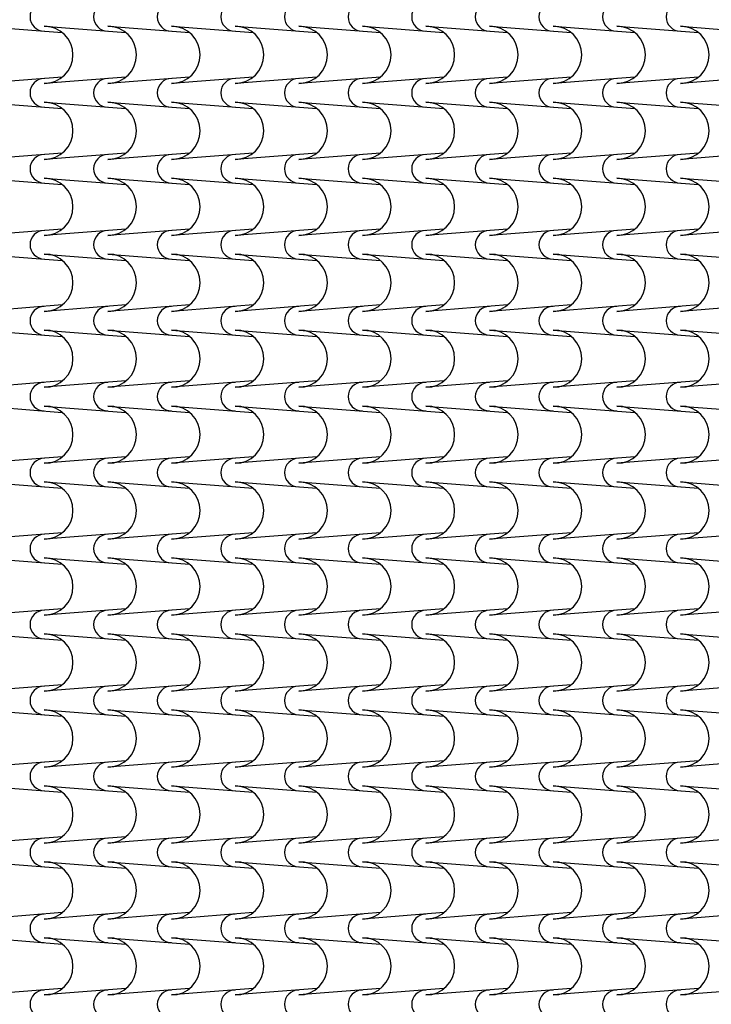
# Model space of a CAD drawing. Extents: x -6348 to 14939561, y -11633 to 3994.
# Drawn here: x -1932 to -1558, y -10065 to -9532 of the extents above; entities that cross this region are included whole.
import ezdxf

# ---------------------------------------------------------------- set-up
doc = ezdxf.new("R2010")
doc.units = 0
doc.header["$LTSCALE"] = 250
doc.header["$MEASUREMENT"] = 0
doc.layers.add('retini', color=251, linetype='CONTINUOUS')

msp = doc.modelspace()

# ---------------------------------------------------------------- linework, layer by layer
at = {"layer": 'retini', "color": 10}
for p, q in [((-1953.37, -9536), (-1909.24, -9539.44)), ((-1918.97, -9536), (-1874.84, -9539.44)), ((-1918.97, -9536), (-1874.84, -9539.44)), ((-1884.57, -9536), (-1840.43, -9539.44)), ((-1850.16, -9536), (-1806.03, -9539.44)), ((-1815.76, -9536), (-1771.63, -9539.44)), ((-1781.36, -9536), (-1737.23, -9539.44)), ((-1746.96, -9536), (-1702.83, -9539.44)), ((-1712.56, -9536), (-1668.43, -9539.44)), ((-1678.16, -9536), (-1634.02, -9539.44)), ((-1643.76, -9536), (-1599.62, -9539.44)), ((-1609.35, -9536), (-1565.22, -9539.44)), ((-1574.95, -9536), (-1530.82, -9539.44)), ((-1909.24, -9563.52), (-1953.37, -9566.96)), ((-1874.84, -9563.52), (-1918.97, -9566.96)), ((-1874.84, -9563.52), (-1918.97, -9566.96)), ((-1840.43, -9563.52), (-1884.57, -9566.96)), ((-1806.03, -9563.52), (-1850.16, -9566.96)), ((-1771.63, -9563.52), (-1815.76, -9566.96)), ((-1737.23, -9563.52), (-1781.36, -9566.96)), ((-1702.83, -9563.52), (-1746.96, -9566.96)), ((-1668.43, -9563.52), (-1712.56, -9566.96)), ((-1634.02, -9563.52), (-1678.16, -9566.96)), ((-1599.62, -9563.52), (-1643.76, -9566.96)), ((-1565.22, -9563.52), (-1609.35, -9566.96)), ((-1530.82, -9563.52), (-1574.95, -9566.96)), ((-1953.37, -9577.07), (-1909.24, -9580.51)), ((-1918.97, -9577.07), (-1874.84, -9580.51)), ((-1918.97, -9577.07), (-1874.84, -9580.51)), ((-1884.57, -9577.07), (-1840.43, -9580.51)), ((-1850.16, -9577.07), (-1806.03, -9580.51)), ((-1815.76, -9577.07), (-1771.63, -9580.51)), ((-1781.36, -9577.07), (-1737.23, -9580.51)), ((-1746.96, -9577.07), (-1702.83, -9580.51)), ((-1712.56, -9577.07), (-1668.43, -9580.51)), ((-1678.16, -9577.07), (-1634.02, -9580.51)), ((-1643.76, -9577.07), (-1599.62, -9580.51)), ((-1609.35, -9577.07), (-1565.22, -9580.51)), ((-1574.95, -9577.07), (-1530.82, -9580.51)), ((-1909.24, -9604.59), (-1953.37, -9608.03)), ((-1874.84, -9604.59), (-1918.97, -9608.03)), ((-1874.84, -9604.59), (-1918.97, -9608.03)), ((-1840.43, -9604.59), (-1884.57, -9608.03)), ((-1806.03, -9604.59), (-1850.16, -9608.03)), ((-1771.63, -9604.59), (-1815.76, -9608.03)), ((-1737.23, -9604.59), (-1781.36, -9608.03)), ((-1702.83, -9604.59), (-1746.96, -9608.03)), ((-1668.43, -9604.59), (-1712.56, -9608.03)), ((-1634.02, -9604.59), (-1678.16, -9608.03)), ((-1599.62, -9604.59), (-1643.76, -9608.03)), ((-1565.22, -9604.59), (-1609.35, -9608.03)), ((-1530.82, -9604.59), (-1574.95, -9608.03)), ((-1953.37, -9618.14), (-1909.24, -9621.58)), ((-1918.97, -9618.14), (-1874.84, -9621.58)), ((-1918.97, -9618.14), (-1874.84, -9621.58)), ((-1884.57, -9618.14), (-1840.43, -9621.58)), ((-1850.16, -9618.14), (-1806.03, -9621.58)), ((-1815.76, -9618.14), (-1771.63, -9621.58)), ((-1781.36, -9618.14), (-1737.23, -9621.58)), ((-1746.96, -9618.14), (-1702.83, -9621.58)), ((-1712.56, -9618.14), (-1668.43, -9621.58)), ((-1678.16, -9618.14), (-1634.02, -9621.58)), ((-1643.76, -9618.14), (-1599.62, -9621.58)), ((-1609.35, -9618.14), (-1565.22, -9621.58)), ((-1574.95, -9618.14), (-1530.82, -9621.58)), ((-1909.24, -9645.66), (-1953.37, -9649.1)), ((-1874.84, -9645.66), (-1918.97, -9649.1)), ((-1874.84, -9645.66), (-1918.97, -9649.1)), ((-1840.43, -9645.66), (-1884.57, -9649.1)), ((-1806.03, -9645.66), (-1850.16, -9649.1)), ((-1771.63, -9645.66), (-1815.76, -9649.1)), ((-1737.23, -9645.66), (-1781.36, -9649.1)), ((-1702.83, -9645.66), (-1746.96, -9649.1)), ((-1668.43, -9645.66), (-1712.56, -9649.1)), ((-1634.02, -9645.66), (-1678.16, -9649.1)), ((-1599.62, -9645.66), (-1643.76, -9649.1)), ((-1565.22, -9645.66), (-1609.35, -9649.1)), ((-1530.82, -9645.66), (-1574.95, -9649.1)), ((-1953.37, -9659.2), (-1909.24, -9662.64)), ((-1918.97, -9659.2), (-1874.84, -9662.64)), ((-1918.97, -9659.2), (-1874.84, -9662.64)), ((-1884.57, -9659.2), (-1840.43, -9662.64)), ((-1850.16, -9659.2), (-1806.03, -9662.64)), ((-1815.76, -9659.2), (-1771.63, -9662.64)), ((-1781.36, -9659.2), (-1737.23, -9662.64)), ((-1746.96, -9659.2), (-1702.83, -9662.64)), ((-1712.56, -9659.2), (-1668.43, -9662.64)), ((-1678.16, -9659.2), (-1634.02, -9662.64)), ((-1643.76, -9659.2), (-1599.62, -9662.64)), ((-1609.35, -9659.2), (-1565.22, -9662.64)), ((-1574.95, -9659.2), (-1530.82, -9662.64)), ((-1909.24, -9686.72), (-1953.37, -9690.16)), ((-1874.84, -9686.72), (-1918.97, -9690.16)), ((-1874.84, -9686.72), (-1918.97, -9690.16)), ((-1840.43, -9686.72), (-1884.57, -9690.16)), ((-1806.03, -9686.72), (-1850.16, -9690.16)), ((-1771.63, -9686.72), (-1815.76, -9690.16)), ((-1737.23, -9686.72), (-1781.36, -9690.16)), ((-1702.83, -9686.72), (-1746.96, -9690.16)), ((-1668.43, -9686.72), (-1712.56, -9690.16)), ((-1634.02, -9686.72), (-1678.16, -9690.16)), ((-1599.62, -9686.72), (-1643.76, -9690.16)), ((-1565.22, -9686.72), (-1609.35, -9690.16)), ((-1530.82, -9686.72), (-1574.95, -9690.16)), ((-1953.37, -9700.27), (-1909.24, -9703.71)), ((-1918.97, -9700.27), (-1874.84, -9703.71)), ((-1918.97, -9700.27), (-1874.84, -9703.71)), ((-1884.57, -9700.27), (-1840.43, -9703.71)), ((-1850.16, -9700.27), (-1806.03, -9703.71)), ((-1815.76, -9700.27), (-1771.63, -9703.71)), ((-1781.36, -9700.27), (-1737.23, -9703.71)), ((-1746.96, -9700.27), (-1702.83, -9703.71)), ((-1712.56, -9700.27), (-1668.43, -9703.71)), ((-1678.16, -9700.27), (-1634.02, -9703.71)), ((-1643.76, -9700.27), (-1599.62, -9703.71)), ((-1609.35, -9700.27), (-1565.22, -9703.71)), ((-1574.95, -9700.27), (-1530.82, -9703.71)), ((-1909.24, -9727.79), (-1953.37, -9731.23)), ((-1874.84, -9727.79), (-1918.97, -9731.23)), ((-1874.84, -9727.79), (-1918.97, -9731.23)), ((-1840.43, -9727.79), (-1884.57, -9731.23)), ((-1806.03, -9727.79), (-1850.16, -9731.23)), ((-1771.63, -9727.79), (-1815.76, -9731.23)), ((-1737.23, -9727.79), (-1781.36, -9731.23)), ((-1702.83, -9727.79), (-1746.96, -9731.23)), ((-1668.43, -9727.79), (-1712.56, -9731.23)), ((-1634.02, -9727.79), (-1678.16, -9731.23)), ((-1599.62, -9727.79), (-1643.76, -9731.23)), ((-1565.22, -9727.79), (-1609.35, -9731.23)), ((-1530.82, -9727.79), (-1574.95, -9731.23)), ((-1953.37, -9741.34), (-1909.24, -9744.78)), ((-1918.97, -9741.34), (-1874.84, -9744.78)), ((-1918.97, -9741.34), (-1874.84, -9744.78)), ((-1884.57, -9741.34), (-1840.43, -9744.78)), ((-1850.16, -9741.34), (-1806.03, -9744.78)), ((-1815.76, -9741.34), (-1771.63, -9744.78)), ((-1781.36, -9741.34), (-1737.23, -9744.78)), ((-1746.96, -9741.34), (-1702.83, -9744.78)), ((-1712.56, -9741.34), (-1668.43, -9744.78)), ((-1678.16, -9741.34), (-1634.02, -9744.78)), ((-1643.76, -9741.34), (-1599.62, -9744.78)), ((-1609.35, -9741.34), (-1565.22, -9744.78)), ((-1574.95, -9741.34), (-1530.82, -9744.78)), ((-1909.24, -9768.86), (-1953.37, -9772.3)), ((-1874.84, -9768.86), (-1918.97, -9772.3)), ((-1874.84, -9768.86), (-1918.97, -9772.3)), ((-1840.43, -9768.86), (-1884.57, -9772.3)), ((-1806.03, -9768.86), (-1850.16, -9772.3)), ((-1771.63, -9768.86), (-1815.76, -9772.3)), ((-1737.23, -9768.86), (-1781.36, -9772.3)), ((-1702.83, -9768.86), (-1746.96, -9772.3)), ((-1668.43, -9768.86), (-1712.56, -9772.3)), ((-1634.02, -9768.86), (-1678.16, -9772.3)), ((-1599.62, -9768.86), (-1643.76, -9772.3)), ((-1565.22, -9768.86), (-1609.35, -9772.3)), ((-1530.82, -9768.86), (-1574.95, -9772.3)), ((-1953.37, -9782.4), (-1909.24, -9785.84)), ((-1918.97, -9782.4), (-1874.84, -9785.84)), ((-1918.97, -9782.4), (-1874.84, -9785.84)), ((-1884.57, -9782.4), (-1840.43, -9785.84)), ((-1850.16, -9782.4), (-1806.03, -9785.84)), ((-1815.76, -9782.4), (-1771.63, -9785.84)), ((-1781.36, -9782.4), (-1737.23, -9785.84)), ((-1746.96, -9782.4), (-1702.83, -9785.84)), ((-1712.56, -9782.4), (-1668.43, -9785.84)), ((-1678.16, -9782.4), (-1634.02, -9785.84)), ((-1643.76, -9782.4), (-1599.62, -9785.84)), ((-1609.35, -9782.4), (-1565.22, -9785.84)), ((-1574.95, -9782.4), (-1530.82, -9785.84)), ((-1909.24, -9809.92), (-1953.37, -9813.36)), ((-1874.84, -9809.92), (-1918.97, -9813.36)), ((-1874.84, -9809.92), (-1918.97, -9813.36)), ((-1840.43, -9809.92), (-1884.57, -9813.36)), ((-1806.03, -9809.92), (-1850.16, -9813.36)), ((-1771.63, -9809.92), (-1815.76, -9813.36)), ((-1737.23, -9809.92), (-1781.36, -9813.36)), ((-1702.83, -9809.92), (-1746.96, -9813.36)), ((-1668.43, -9809.92), (-1712.56, -9813.36)), ((-1634.02, -9809.92), (-1678.16, -9813.36)), ((-1599.62, -9809.92), (-1643.76, -9813.36)), ((-1565.22, -9809.92), (-1609.35, -9813.36)), ((-1530.82, -9809.92), (-1574.95, -9813.36)), ((-1953.37, -9823.47), (-1909.24, -9826.91)), ((-1918.97, -9823.47), (-1874.84, -9826.91)), ((-1918.97, -9823.47), (-1874.84, -9826.91)), ((-1884.57, -9823.47), (-1840.43, -9826.91)), ((-1850.16, -9823.47), (-1806.03, -9826.91)), ((-1815.76, -9823.47), (-1771.63, -9826.91)), ((-1781.36, -9823.47), (-1737.23, -9826.91)), ((-1746.96, -9823.47), (-1702.83, -9826.91)), ((-1712.56, -9823.47), (-1668.43, -9826.91)), ((-1678.16, -9823.47), (-1634.02, -9826.91)), ((-1643.76, -9823.47), (-1599.62, -9826.91)), ((-1609.35, -9823.47), (-1565.22, -9826.91)), ((-1574.95, -9823.47), (-1530.82, -9826.91)), ((-1909.24, -9850.99), (-1953.37, -9854.43)), ((-1874.84, -9850.99), (-1918.97, -9854.43)), ((-1874.84, -9850.99), (-1918.97, -9854.43)), ((-1840.43, -9850.99), (-1884.57, -9854.43)), ((-1806.03, -9850.99), (-1850.16, -9854.43)), ((-1771.63, -9850.99), (-1815.76, -9854.43)), ((-1737.23, -9850.99), (-1781.36, -9854.43)), ((-1702.83, -9850.99), (-1746.96, -9854.43)), ((-1668.43, -9850.99), (-1712.56, -9854.43)), ((-1634.02, -9850.99), (-1678.16, -9854.43)), ((-1599.62, -9850.99), (-1643.76, -9854.43)), ((-1565.22, -9850.99), (-1609.35, -9854.43)), ((-1530.82, -9850.99), (-1574.95, -9854.43)), ((-1953.37, -9864.54), (-1909.24, -9867.98)), ((-1918.97, -9864.54), (-1874.84, -9867.98)), ((-1918.97, -9864.54), (-1874.84, -9867.98)), ((-1884.57, -9864.54), (-1840.43, -9867.98)), ((-1850.16, -9864.54), (-1806.03, -9867.98)), ((-1815.76, -9864.54), (-1771.63, -9867.98)), ((-1781.36, -9864.54), (-1737.23, -9867.98)), ((-1746.96, -9864.54), (-1702.83, -9867.98)), ((-1712.56, -9864.54), (-1668.43, -9867.98)), ((-1678.16, -9864.54), (-1634.02, -9867.98)), ((-1643.76, -9864.54), (-1599.62, -9867.98)), ((-1609.35, -9864.54), (-1565.22, -9867.98)), ((-1574.95, -9864.54), (-1530.82, -9867.98)), ((-1909.24, -9892.06), (-1953.37, -9895.5)), ((-1874.84, -9892.06), (-1918.97, -9895.5)), ((-1874.84, -9892.06), (-1918.97, -9895.5)), ((-1840.43, -9892.06), (-1884.57, -9895.5)), ((-1806.03, -9892.06), (-1850.16, -9895.5)), ((-1771.63, -9892.06), (-1815.76, -9895.5)), ((-1737.23, -9892.06), (-1781.36, -9895.5)), ((-1702.83, -9892.06), (-1746.96, -9895.5)), ((-1668.43, -9892.06), (-1712.56, -9895.5)), ((-1634.02, -9892.06), (-1678.16, -9895.5)), ((-1599.62, -9892.06), (-1643.76, -9895.5)), ((-1565.22, -9892.06), (-1609.35, -9895.5)), ((-1530.82, -9892.06), (-1574.95, -9895.5)), ((-1953.37, -9905.6), (-1909.24, -9909.04)), ((-1918.97, -9905.6), (-1874.84, -9909.04)), ((-1918.97, -9905.6), (-1874.84, -9909.04)), ((-1884.57, -9905.6), (-1840.43, -9909.04)), ((-1850.16, -9905.6), (-1806.03, -9909.04)), ((-1815.76, -9905.6), (-1771.63, -9909.04)), ((-1781.36, -9905.6), (-1737.23, -9909.04)), ((-1746.96, -9905.6), (-1702.83, -9909.04)), ((-1712.56, -9905.6), (-1668.43, -9909.04)), ((-1678.16, -9905.6), (-1634.02, -9909.04)), ((-1643.76, -9905.6), (-1599.62, -9909.04)), ((-1609.35, -9905.6), (-1565.22, -9909.04)), ((-1574.95, -9905.6), (-1530.82, -9909.04)), ((-1909.24, -9933.12), (-1953.37, -9936.56)), ((-1874.84, -9933.12), (-1918.97, -9936.56)), ((-1874.84, -9933.12), (-1918.97, -9936.56)), ((-1840.43, -9933.12), (-1884.57, -9936.56)), ((-1806.03, -9933.12), (-1850.16, -9936.56)), ((-1771.63, -9933.12), (-1815.76, -9936.56)), ((-1737.23, -9933.12), (-1781.36, -9936.56)), ((-1702.83, -9933.12), (-1746.96, -9936.56)), ((-1668.43, -9933.12), (-1712.56, -9936.56)), ((-1634.02, -9933.12), (-1678.16, -9936.56)), ((-1599.62, -9933.12), (-1643.76, -9936.56)), ((-1565.22, -9933.12), (-1609.35, -9936.56)), ((-1530.82, -9933.12), (-1574.95, -9936.56)), ((-1953.37, -9946.67), (-1909.24, -9950.11)), ((-1918.97, -9946.67), (-1874.84, -9950.11)), ((-1918.97, -9946.67), (-1874.84, -9950.11)), ((-1884.57, -9946.67), (-1840.43, -9950.11)), ((-1850.16, -9946.67), (-1806.03, -9950.11)), ((-1815.76, -9946.67), (-1771.63, -9950.11)), ((-1781.36, -9946.67), (-1737.23, -9950.11)), ((-1746.96, -9946.67), (-1702.83, -9950.11)), ((-1712.56, -9946.67), (-1668.43, -9950.11)), ((-1678.16, -9946.67), (-1634.02, -9950.11)), ((-1643.76, -9946.67), (-1599.62, -9950.11)), ((-1609.35, -9946.67), (-1565.22, -9950.11)), ((-1574.95, -9946.67), (-1530.82, -9950.11)), ((-1909.24, -9974.19), (-1953.37, -9977.63)), ((-1874.84, -9974.19), (-1918.97, -9977.63)), ((-1874.84, -9974.19), (-1918.97, -9977.63)), ((-1840.43, -9974.19), (-1884.57, -9977.63)), ((-1806.03, -9974.19), (-1850.16, -9977.63)), ((-1771.63, -9974.19), (-1815.76, -9977.63)), ((-1737.23, -9974.19), (-1781.36, -9977.63)), ((-1702.83, -9974.19), (-1746.96, -9977.63)), ((-1668.43, -9974.19), (-1712.56, -9977.63)), ((-1634.02, -9974.19), (-1678.16, -9977.63)), ((-1599.62, -9974.19), (-1643.76, -9977.63)), ((-1565.22, -9974.19), (-1609.35, -9977.63)), ((-1530.82, -9974.19), (-1574.95, -9977.63)), ((-1953.37, -9987.74), (-1909.24, -9991.18)), ((-1918.97, -9987.74), (-1874.84, -9991.18)), ((-1918.97, -9987.74), (-1874.84, -9991.18)), ((-1884.57, -9987.74), (-1840.43, -9991.18)), ((-1850.16, -9987.74), (-1806.03, -9991.18)), ((-1815.76, -9987.74), (-1771.63, -9991.18)), ((-1781.36, -9987.74), (-1737.23, -9991.18)), ((-1746.96, -9987.74), (-1702.83, -9991.18)), ((-1712.56, -9987.74), (-1668.43, -9991.18)), ((-1678.16, -9987.74), (-1634.02, -9991.18)), ((-1643.76, -9987.74), (-1599.62, -9991.18)), ((-1609.35, -9987.74), (-1565.22, -9991.18)), ((-1574.95, -9987.74), (-1530.82, -9991.18)), ((-1909.24, -10015.26), (-1953.37, -10018.7)), ((-1874.84, -10015.26), (-1918.97, -10018.7)), ((-1874.84, -10015.26), (-1918.97, -10018.7)), ((-1840.43, -10015.26), (-1884.57, -10018.7)), ((-1806.03, -10015.26), (-1850.16, -10018.7)), ((-1771.63, -10015.26), (-1815.76, -10018.7)), ((-1737.23, -10015.26), (-1781.36, -10018.7)), ((-1702.83, -10015.26), (-1746.96, -10018.7)), ((-1668.43, -10015.26), (-1712.56, -10018.7)), ((-1634.02, -10015.26), (-1678.16, -10018.7)), ((-1599.62, -10015.26), (-1643.76, -10018.7)), ((-1565.22, -10015.26), (-1609.35, -10018.7)), ((-1530.82, -10015.26), (-1574.95, -10018.7)), ((-1953.37, -10028.8), (-1909.24, -10032.24)), ((-1918.97, -10028.8), (-1874.84, -10032.24)), ((-1918.97, -10028.8), (-1874.84, -10032.24)), ((-1884.57, -10028.8), (-1840.43, -10032.24)), ((-1850.16, -10028.8), (-1806.03, -10032.24)), ((-1815.76, -10028.8), (-1771.63, -10032.24)), ((-1781.36, -10028.8), (-1737.23, -10032.24)), ((-1746.96, -10028.8), (-1702.83, -10032.24)), ((-1712.56, -10028.8), (-1668.43, -10032.24)), ((-1678.16, -10028.8), (-1634.02, -10032.24)), ((-1643.76, -10028.8), (-1599.62, -10032.24)), ((-1609.35, -10028.8), (-1565.22, -10032.24)), ((-1574.95, -10028.8), (-1530.82, -10032.24)), ((-1909.24, -10056.32), (-1953.37, -10059.76)), ((-1874.84, -10056.32), (-1918.97, -10059.76)), ((-1874.84, -10056.32), (-1918.97, -10059.76)), ((-1840.43, -10056.32), (-1884.57, -10059.76)), ((-1806.03, -10056.32), (-1850.16, -10059.76)), ((-1771.63, -10056.32), (-1815.76, -10059.76)), ((-1737.23, -10056.32), (-1781.36, -10059.76)), ((-1702.83, -10056.32), (-1746.96, -10059.76)), ((-1668.43, -10056.32), (-1712.56, -10059.76)), ((-1634.02, -10056.32), (-1678.16, -10059.76)), ((-1599.62, -10056.32), (-1643.76, -10059.76)), ((-1565.22, -10056.32), (-1609.35, -10059.76)), ((-1530.82, -10056.32), (-1574.95, -10059.76))]:
    msp.add_line(p, q, dxfattribs=at)
for centre, radius, start, end in [((-1918.97, -9530.95), 7.73, 90, 270), ((-1884.57, -9530.95), 7.73, 90, 270), ((-1850.16, -9530.95), 7.73, 90, 270), ((-1815.76, -9530.95), 7.73, 90, 270), ((-1781.36, -9530.95), 7.73, 90, 270), ((-1746.96, -9530.95), 7.73, 90, 270), ((-1712.56, -9530.95), 7.73, 90, 270), ((-1678.16, -9530.95), 7.73, 90, 270), ((-1678.16, -9530.95), 7.73, 90, 270), ((-1643.76, -9530.95), 7.73, 90, 270), ((-1609.35, -9530.95), 7.73, 90, 270), ((-1574.95, -9530.95), 7.73, 90, 270), ((-1918.97, -9551.48), 15.48, 270, 90), ((-1918.97, -9551.48), 15.48, 270, 90), ((-1884.57, -9551.48), 15.48, 270, 90), ((-1850.16, -9551.48), 15.48, 270, 90), ((-1815.76, -9551.48), 15.48, 270, 90), ((-1781.36, -9551.48), 15.48, 270, 90), ((-1746.96, -9551.48), 15.48, 270, 90), ((-1712.56, -9551.48), 15.48, 270, 90), ((-1678.16, -9551.48), 15.48, 270, 90), ((-1643.76, -9551.48), 15.48, 270, 90), ((-1609.35, -9551.48), 15.48, 270, 90), ((-1574.95, -9551.48), 15.48, 270, 90), ((-1918.97, -9572.02), 7.73, 90, 270), ((-1884.57, -9572.02), 7.73, 90, 270), ((-1850.16, -9572.02), 7.73, 90, 270), ((-1815.76, -9572.02), 7.73, 90, 270), ((-1781.36, -9572.02), 7.73, 90, 270), ((-1746.96, -9572.02), 7.73, 90, 270), ((-1712.56, -9572.02), 7.73, 90, 270), ((-1678.16, -9572.02), 7.73, 90, 270), ((-1643.76, -9572.02), 7.73, 90, 270), ((-1609.35, -9572.02), 7.73, 90, 270), ((-1574.95, -9572.02), 7.73, 90, 270), ((-1918.97, -9592.55), 15.48, 270, 90), ((-1918.97, -9592.55), 15.48, 270, 90), ((-1884.57, -9592.55), 15.48, 270, 90), ((-1850.16, -9592.55), 15.48, 270, 90), ((-1815.76, -9592.55), 15.48, 270, 90), ((-1781.36, -9592.55), 15.48, 270, 90), ((-1746.96, -9592.55), 15.48, 270, 90), ((-1712.56, -9592.55), 15.48, 270, 90), ((-1678.16, -9592.55), 15.48, 270, 90), ((-1643.76, -9592.55), 15.48, 270, 90), ((-1609.35, -9592.55), 15.48, 270, 90), ((-1574.95, -9592.55), 15.48, 270, 90), ((-1918.97, -9613.08), 7.73, 90, 270), ((-1884.57, -9613.08), 7.73, 90, 270), ((-1850.16, -9613.08), 7.73, 90, 270), ((-1815.76, -9613.08), 7.73, 90, 270), ((-1781.36, -9613.08), 7.73, 90, 270), ((-1746.96, -9613.08), 7.73, 90, 270), ((-1712.56, -9613.08), 7.73, 90, 270), ((-1678.16, -9613.08), 7.73, 90, 270), ((-1643.76, -9613.08), 7.73, 90, 270), ((-1609.35, -9613.08), 7.73, 90, 270), ((-1574.95, -9613.08), 7.73, 90, 270), ((-1918.97, -9633.62), 15.48, 270, 90), ((-1918.97, -9633.62), 15.48, 270, 90), ((-1884.57, -9633.62), 15.48, 270, 90), ((-1850.16, -9633.62), 15.48, 270, 90), ((-1815.76, -9633.62), 15.48, 270, 90), ((-1781.36, -9633.62), 15.48, 270, 90), ((-1746.96, -9633.62), 15.48, 270, 90), ((-1712.56, -9633.62), 15.48, 270, 90), ((-1678.16, -9633.62), 15.48, 270, 90), ((-1643.76, -9633.62), 15.48, 270, 90), ((-1609.35, -9633.62), 15.48, 270, 90), ((-1574.95, -9633.62), 15.48, 270, 90), ((-1918.97, -9654.15), 7.73, 90, 270), ((-1884.57, -9654.15), 7.73, 90, 270), ((-1850.16, -9654.15), 7.73, 90, 270), ((-1815.76, -9654.15), 7.73, 90, 270), ((-1781.36, -9654.15), 7.73, 90, 270), ((-1746.96, -9654.15), 7.73, 90, 270), ((-1712.56, -9654.15), 7.73, 90, 270), ((-1678.16, -9654.15), 7.73, 90, 270), ((-1643.76, -9654.15), 7.73, 90, 270), ((-1609.35, -9654.15), 7.73, 90, 270), ((-1574.95, -9654.15), 7.73, 90, 270), ((-1918.97, -9674.68), 15.48, 270, 90), ((-1918.97, -9674.68), 15.48, 270, 90), ((-1884.57, -9674.68), 15.48, 270, 90), ((-1850.16, -9674.68), 15.48, 270, 90), ((-1815.76, -9674.68), 15.48, 270, 90), ((-1781.36, -9674.68), 15.48, 270, 90), ((-1746.96, -9674.68), 15.48, 270, 90), ((-1712.56, -9674.68), 15.48, 270, 90), ((-1678.16, -9674.68), 15.48, 270, 90), ((-1643.76, -9674.68), 15.48, 270, 90), ((-1609.35, -9674.68), 15.48, 270, 90), ((-1574.95, -9674.68), 15.48, 270, 90), ((-1918.97, -9695.22), 7.73, 90, 270), ((-1884.57, -9695.22), 7.73, 90, 270), ((-1850.16, -9695.22), 7.73, 90, 270), ((-1815.76, -9695.22), 7.73, 90, 270), ((-1781.36, -9695.22), 7.73, 90, 270), ((-1746.96, -9695.22), 7.73, 90, 270), ((-1712.56, -9695.22), 7.73, 90, 270), ((-1678.16, -9695.22), 7.73, 90, 270), ((-1643.76, -9695.22), 7.73, 90, 270), ((-1609.35, -9695.22), 7.73, 90, 270), ((-1574.95, -9695.22), 7.73, 90, 270), ((-1918.97, -9715.75), 15.48, 270, 90), ((-1918.97, -9715.75), 15.48, 270, 90), ((-1884.57, -9715.75), 15.48, 270, 90), ((-1850.16, -9715.75), 15.48, 270, 90), ((-1815.76, -9715.75), 15.48, 270, 90), ((-1781.36, -9715.75), 15.48, 270, 90), ((-1746.96, -9715.75), 15.48, 270, 90), ((-1712.56, -9715.75), 15.48, 270, 90), ((-1678.16, -9715.75), 15.48, 270, 90), ((-1643.76, -9715.75), 15.48, 270, 90), ((-1609.35, -9715.75), 15.48, 270, 90), ((-1574.95, -9715.75), 15.48, 270, 90), ((-1918.97, -9736.28), 7.73, 90, 270), ((-1884.57, -9736.28), 7.73, 90, 270), ((-1850.16, -9736.28), 7.73, 90, 270), ((-1815.76, -9736.28), 7.73, 90, 270), ((-1781.36, -9736.28), 7.73, 90, 270), ((-1746.96, -9736.28), 7.73, 90, 270), ((-1712.56, -9736.28), 7.73, 90, 270), ((-1678.16, -9736.28), 7.73, 90, 270), ((-1643.76, -9736.28), 7.73, 90, 270), ((-1609.35, -9736.28), 7.73, 90, 270), ((-1574.95, -9736.28), 7.73, 90, 270), ((-1918.97, -9756.82), 15.48, 270, 90), ((-1918.97, -9756.82), 15.48, 270, 90), ((-1884.57, -9756.82), 15.48, 270, 90), ((-1850.16, -9756.82), 15.48, 270, 90), ((-1815.76, -9756.82), 15.48, 270, 90), ((-1781.36, -9756.82), 15.48, 270, 90), ((-1746.96, -9756.82), 15.48, 270, 90), ((-1712.56, -9756.82), 15.48, 270, 90), ((-1678.16, -9756.82), 15.48, 270, 90), ((-1643.76, -9756.82), 15.48, 270, 90), ((-1609.35, -9756.82), 15.48, 270, 90), ((-1574.95, -9756.82), 15.48, 270, 90), ((-1918.97, -9777.35), 7.73, 90, 270), ((-1884.57, -9777.35), 7.73, 90, 270), ((-1850.16, -9777.35), 7.73, 90, 270), ((-1815.76, -9777.35), 7.73, 90, 270), ((-1781.36, -9777.35), 7.73, 90, 270), ((-1746.96, -9777.35), 7.73, 90, 270), ((-1712.56, -9777.35), 7.73, 90, 270), ((-1678.16, -9777.35), 7.73, 90, 270), ((-1643.76, -9777.35), 7.73, 90, 270), ((-1609.35, -9777.35), 7.73, 90, 270), ((-1574.95, -9777.35), 7.73, 90, 270), ((-1918.97, -9797.88), 15.48, 270, 90), ((-1918.97, -9797.88), 15.48, 270, 90), ((-1884.57, -9797.88), 15.48, 270, 90), ((-1850.16, -9797.88), 15.48, 270, 90), ((-1815.76, -9797.88), 15.48, 270, 90), ((-1781.36, -9797.88), 15.48, 270, 90), ((-1746.96, -9797.88), 15.48, 270, 90), ((-1712.56, -9797.88), 15.48, 270, 90), ((-1678.16, -9797.88), 15.48, 270, 90), ((-1643.76, -9797.88), 15.48, 270, 90), ((-1609.35, -9797.88), 15.48, 270, 90), ((-1574.95, -9797.88), 15.48, 270, 90), ((-1918.97, -9818.42), 7.73, 90, 270), ((-1884.57, -9818.42), 7.73, 90, 270), ((-1850.16, -9818.42), 7.73, 90, 270), ((-1815.76, -9818.42), 7.73, 90, 270), ((-1781.36, -9818.42), 7.73, 90, 270), ((-1746.96, -9818.42), 7.73, 90, 270), ((-1712.56, -9818.42), 7.73, 90, 270), ((-1678.16, -9818.42), 7.73, 90, 270), ((-1643.76, -9818.42), 7.73, 90, 270), ((-1609.35, -9818.42), 7.73, 90, 270), ((-1574.95, -9818.42), 7.73, 90, 270), ((-1918.97, -9838.95), 15.48, 270, 90), ((-1918.97, -9838.95), 15.48, 270, 90), ((-1884.57, -9838.95), 15.48, 270, 90), ((-1850.16, -9838.95), 15.48, 270, 90), ((-1815.76, -9838.95), 15.48, 270, 90), ((-1781.36, -9838.95), 15.48, 270, 90), ((-1746.96, -9838.95), 15.48, 270, 90), ((-1712.56, -9838.95), 15.48, 270, 90), ((-1678.16, -9838.95), 15.48, 270, 90), ((-1643.76, -9838.95), 15.48, 270, 90), ((-1609.35, -9838.95), 15.48, 270, 90), ((-1574.95, -9838.95), 15.48, 270, 90), ((-1918.97, -9859.48), 7.73, 90, 270), ((-1884.57, -9859.48), 7.73, 90, 270), ((-1850.16, -9859.48), 7.73, 90, 270), ((-1815.76, -9859.48), 7.73, 90, 270), ((-1781.36, -9859.48), 7.73, 90, 270), ((-1746.96, -9859.48), 7.73, 90, 270), ((-1712.56, -9859.48), 7.73, 90, 270), ((-1678.16, -9859.48), 7.73, 90, 270), ((-1643.76, -9859.48), 7.73, 90, 270), ((-1609.35, -9859.48), 7.73, 90, 270), ((-1574.95, -9859.48), 7.73, 90, 270), ((-1918.97, -9880.02), 15.48, 270, 90), ((-1918.97, -9880.02), 15.48, 270, 90), ((-1884.57, -9880.02), 15.48, 270, 90), ((-1850.16, -9880.02), 15.48, 270, 90), ((-1815.76, -9880.02), 15.48, 270, 90), ((-1781.36, -9880.02), 15.48, 270, 90), ((-1746.96, -9880.02), 15.48, 270, 90), ((-1712.56, -9880.02), 15.48, 270, 90), ((-1678.16, -9880.02), 15.48, 270, 90), ((-1643.76, -9880.02), 15.48, 270, 90), ((-1609.35, -9880.02), 15.48, 270, 90), ((-1574.95, -9880.02), 15.48, 270, 90), ((-1918.97, -9900.55), 7.73, 90, 270), ((-1884.57, -9900.55), 7.73, 90, 270), ((-1850.16, -9900.55), 7.73, 90, 270), ((-1815.76, -9900.55), 7.73, 90, 270), ((-1781.36, -9900.55), 7.73, 90, 270), ((-1746.96, -9900.55), 7.73, 90, 270), ((-1712.56, -9900.55), 7.73, 90, 270), ((-1678.16, -9900.55), 7.73, 90, 270), ((-1643.76, -9900.55), 7.73, 90, 270), ((-1609.35, -9900.55), 7.73, 90, 270), ((-1574.95, -9900.55), 7.73, 90, 270), ((-1918.97, -9921.08), 15.48, 270, 90), ((-1918.97, -9921.08), 15.48, 270, 90), ((-1884.57, -9921.08), 15.48, 270, 90), ((-1850.16, -9921.08), 15.48, 270, 90), ((-1815.76, -9921.08), 15.48, 270, 90), ((-1781.36, -9921.08), 15.48, 270, 90), ((-1746.96, -9921.08), 15.48, 270, 90), ((-1712.56, -9921.08), 15.48, 270, 90), ((-1678.16, -9921.08), 15.48, 270, 90), ((-1643.76, -9921.08), 15.48, 270, 90), ((-1609.35, -9921.08), 15.48, 270, 90), ((-1574.95, -9921.08), 15.48, 270, 90), ((-1918.97, -9941.62), 7.73, 90, 270), ((-1884.57, -9941.62), 7.73, 90, 270), ((-1850.16, -9941.62), 7.73, 90, 270), ((-1815.76, -9941.62), 7.73, 90, 270), ((-1781.36, -9941.62), 7.73, 90, 270), ((-1746.96, -9941.62), 7.73, 90, 270), ((-1712.56, -9941.62), 7.73, 90, 270), ((-1678.16, -9941.62), 7.73, 90, 270), ((-1643.76, -9941.62), 7.73, 90, 270), ((-1609.35, -9941.62), 7.73, 90, 270), ((-1574.95, -9941.62), 7.73, 90, 270), ((-1918.97, -9962.15), 15.48, 270, 90), ((-1918.97, -9962.15), 15.48, 270, 90), ((-1884.57, -9962.15), 15.48, 270, 90), ((-1850.16, -9962.15), 15.48, 270, 90), ((-1815.76, -9962.15), 15.48, 270, 90), ((-1781.36, -9962.15), 15.48, 270, 90), ((-1746.96, -9962.15), 15.48, 270, 90), ((-1712.56, -9962.15), 15.48, 270, 90), ((-1678.16, -9962.15), 15.48, 270, 90), ((-1643.76, -9962.15), 15.48, 270, 90), ((-1609.35, -9962.15), 15.48, 270, 90), ((-1574.95, -9962.15), 15.48, 270, 90), ((-1918.97, -9982.68), 7.73, 90, 270), ((-1884.57, -9982.68), 7.73, 90, 270), ((-1850.16, -9982.68), 7.73, 90, 270), ((-1815.76, -9982.68), 7.73, 90, 270), ((-1781.36, -9982.68), 7.73, 90, 270), ((-1746.96, -9982.68), 7.73, 90, 270), ((-1712.56, -9982.68), 7.73, 90, 270), ((-1678.16, -9982.68), 7.73, 90, 270), ((-1643.76, -9982.68), 7.73, 90, 270), ((-1609.35, -9982.68), 7.73, 90, 270), ((-1574.95, -9982.68), 7.73, 90, 270), ((-1918.97, -10003.22), 15.48, 270, 90), ((-1918.97, -10003.22), 15.48, 270, 90), ((-1884.57, -10003.22), 15.48, 270, 90), ((-1850.16, -10003.22), 15.48, 270, 90), ((-1815.76, -10003.22), 15.48, 270, 90), ((-1781.36, -10003.22), 15.48, 270, 90), ((-1746.96, -10003.22), 15.48, 270, 90), ((-1712.56, -10003.22), 15.48, 270, 90), ((-1678.16, -10003.22), 15.48, 270, 90), ((-1643.76, -10003.22), 15.48, 270, 90), ((-1609.35, -10003.22), 15.48, 270, 90), ((-1574.95, -10003.22), 15.48, 270, 90), ((-1918.97, -10023.75), 7.73, 90, 270), ((-1884.57, -10023.75), 7.73, 90, 270), ((-1850.16, -10023.75), 7.73, 90, 270), ((-1815.76, -10023.75), 7.73, 90, 270), ((-1781.36, -10023.75), 7.73, 90, 270), ((-1746.96, -10023.75), 7.73, 90, 270), ((-1712.56, -10023.75), 7.73, 90, 270), ((-1678.16, -10023.75), 7.73, 90, 270), ((-1643.76, -10023.75), 7.73, 90, 270), ((-1609.35, -10023.75), 7.73, 90, 270), ((-1574.95, -10023.75), 7.73, 90, 270), ((-1918.97, -10044.28), 15.48, 270, 90), ((-1918.97, -10044.28), 15.48, 270, 90), ((-1884.57, -10044.28), 15.48, 270, 90), ((-1850.16, -10044.28), 15.48, 270, 90), ((-1815.76, -10044.28), 15.48, 270, 90), ((-1781.36, -10044.28), 15.48, 270, 90), ((-1746.96, -10044.28), 15.48, 270, 90), ((-1712.56, -10044.28), 15.48, 270, 90), ((-1678.16, -10044.28), 15.48, 270, 90), ((-1643.76, -10044.28), 15.48, 270, 90), ((-1609.35, -10044.28), 15.48, 270, 90), ((-1574.95, -10044.28), 15.48, 270, 90), ((-1918.97, -10064.82), 7.73, 90, 270), ((-1884.57, -10064.82), 7.73, 90, 270), ((-1850.16, -10064.82), 7.73, 90, 270), ((-1815.76, -10064.82), 7.73, 90, 270), ((-1781.36, -10064.82), 7.73, 90, 270), ((-1746.96, -10064.82), 7.73, 90, 270), ((-1712.56, -10064.82), 7.73, 90, 270), ((-1678.16, -10064.82), 7.73, 90, 270), ((-1643.76, -10064.82), 7.73, 90, 270), ((-1609.35, -10064.82), 7.73, 90, 270), ((-1574.95, -10064.82), 7.73, 90, 270)]:
    msp.add_arc(centre, radius, start, end, dxfattribs=at)

doc.saveas('drawing.dxf')
